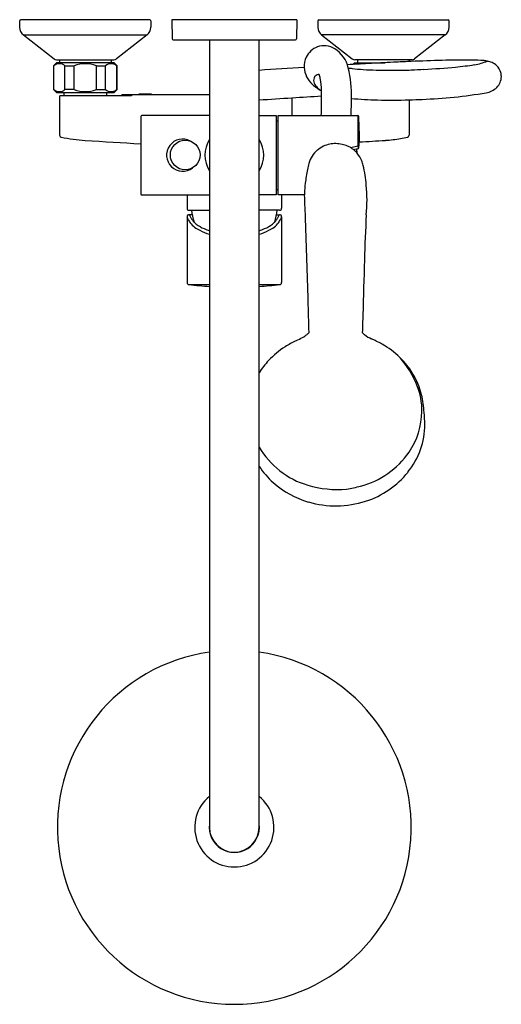
# Model space of a CAD drawing. Units: inches. Extents: x 248.7 to 258.2, y 125.1 to 144.6.
import ezdxf

# ---------------------------------------------------------------- set-up
doc = ezdxf.new("R2010")
doc.units = ezdxf.units.IN
doc.header["$LTSCALE"] = 0.64311
doc.header["$MEASUREMENT"] = 0
doc.layers.get('0').update_dxf_attribs({"color": 255, "linetype": 'CONTINUOUS'})
doc.layers.get('Defpoints').update_dxf_attribs({"linetype": 'CONTINUOUS'})
doc.styles.get("Standard").update_dxf_attribs({"font": 'txt', "width": 0.8})

msp = doc.modelspace()

# ---------------------------------------------------------------- linework, layer by layer
for p, q in [((248.7, 144.591), (248.7, 144.469)), ((251.279, 144.61), (248.72, 144.61)), ((251.299, 144.591), (251.299, 144.469)), ((254.193, 144.61), (251.712, 144.61)), ((251.712, 144.61), (251.722, 144.236)), ((254.193, 144.61), (254.183, 144.236)), ((254.606, 144.591), (254.606, 144.469)), ((254.626, 144.61), (257.185, 144.61)), ((257.204, 144.591), (257.204, 144.469)), ((248.776, 144.313), (249.383, 143.84)), ((248.776, 144.313), (251.223, 144.313)), ((251.223, 144.313), (250.617, 143.84)), ((254.682, 144.313), (255.288, 143.84)), ((257.129, 144.313), (254.682, 144.313)), ((257.129, 144.313), (256.522, 143.84)), ((251.742, 144.217), (254.163, 144.217)), ((252.46, 144.217), (252.46, 128.626)), ((253.445, 128.626), (253.445, 144.217)), ((249.429, 143.764), (249.37, 143.705)), ((249.37, 143.705), (249.37, 143.232)), ((249.379, 143.705), (249.37, 143.705)), ((249.379, 143.232), (249.379, 143.705)), ((250.571, 143.764), (249.429, 143.764)), ((249.431, 143.823), (250.568, 143.823)), ((249.486, 143.823), (249.486, 143.764)), ((249.598, 143.232), (249.598, 143.705)), ((249.598, 143.705), (249.78, 143.705)), ((249.78, 143.232), (249.78, 143.705)), ((250.219, 143.232), (250.219, 143.705)), ((250.219, 143.705), (250.402, 143.705)), ((250.402, 143.232), (250.402, 143.705)), ((250.513, 143.823), (250.513, 143.764)), ((250.63, 143.705), (250.571, 143.764)), ((250.621, 143.705), (250.63, 143.705)), ((250.621, 143.705), (250.621, 143.232)), ((250.63, 143.232), (250.63, 143.705)), ((255.334, 143.764), (255.3, 143.729)), ((255.334, 143.764), (255.938, 143.764)), ((256.474, 143.823), (255.337, 143.823)), ((255.391, 143.823), (255.391, 143.764)), ((256.414, 143.823), (256.414, 143.786)), ((249.37, 143.232), (249.429, 143.173)), ((249.379, 143.232), (249.37, 143.232)), ((249.429, 143.173), (250.571, 143.173)), ((249.491, 143.087), (249.491, 142.331)), ((250.913, 143.106), (249.496, 143.106)), ((249.578, 143.173), (249.578, 143.106)), ((249.78, 143.232), (249.598, 143.232)), ((250.219, 143.232), (250.402, 143.232)), ((250.421, 143.173), (250.421, 143.106)), ((250.571, 143.173), (250.63, 143.232)), ((250.621, 143.232), (250.63, 143.232)), ((252.46, 143.126), (250.731, 143.126)), ((251.067, 143.126), (251.067, 143.146)), ((251.067, 143.146), (251.303, 143.146)), ((251.303, 143.146), (251.303, 143.126)), ((254.094, 143.063), (254.094, 142.721)), ((256.414, 143.029), (256.414, 142.331)), ((251.102, 142.701), (251.102, 141.165)), ((252.46, 142.721), (251.122, 142.721)), ((253.445, 142.721), (253.779, 142.721)), ((253.779, 142.721), (253.779, 141.146)), ((253.822, 142.721), (255.398, 142.721)), ((253.822, 141.146), (253.822, 142.721)), ((255.398, 142.721), (255.398, 142.109)), ((253.779, 142.614), (253.819, 142.614)), ((253.819, 142.614), (253.822, 142.614)), ((255.398, 142.109), (255.259, 142.079)), ((255.398, 142.06), (255.312, 142.042)), ((255.388, 141.97), (255.377, 142.056)), ((251.122, 141.146), (252.46, 141.146)), ((252.016, 141.146), (252.016, 140.882)), ((253.779, 141.146), (253.445, 141.146)), ((253.779, 141.252), (253.819, 141.252)), ((253.819, 141.252), (253.822, 141.252)), ((254.342, 141.146), (253.822, 141.146)), ((253.889, 141.146), (253.889, 140.882)), ((252.055, 140.843), (252.46, 140.842)), ((252.117, 140.752), (252.056, 140.752)), ((253.85, 140.843), (253.445, 140.842)), ((253.788, 140.752), (253.849, 140.752)), ((252.016, 140.713), (252.016, 139.413)), ((253.889, 140.713), (253.889, 139.413)), ((252.053, 139.373), (252.46, 139.373)), ((253.445, 139.373), (253.852, 139.373))]:
    msp.add_line(p, q)
msp.add_circle((251.979, 141.937), 0.294)
for centre, radius, start, end in [((248.72, 144.591), 0.0197, 90.0339, 179.9181), ((248.897, 144.469), 0.197, 180.0153, 231.9945), ((251.102, 144.469), 0.197, 308, 0), ((251.279, 144.591), 0.0197, 0, 90), ((254.626, 144.591), 0.0197, 90, 180), ((254.803, 144.469), 0.197, 180, 232), ((257.008, 144.468), 0.197, 307.992, 0.0224), ((257.183, 144.589), 0.0213, 4.1533, 85.7758), ((251.742, 144.236), 0.0197, 181.5, 270), ((254.163, 144.236), 0.0197, 270, 358.5), ((254.734, 143.7), 0.4, 110.0122, 154.4848), ((254.732, 143.705), 0.395, 57.7145, 110.0122), ((254.734, 143.7), 0.4, 154.4848, 184.1618), ((254.622, 143.53), 0.601, 12.6599, 57.7145), ((249.488, 143.572), 0.172, 50.4851, 129.5153), ((249.431, 143.902), 0.0787, 232, 270), ((250, 143.114), 0.63, 69.6373, 110.3628), ((250.511, 143.572), 0.172, 50.4847, 129.5153), ((250.568, 143.902), 0.0787, 270, 308), ((276.106, -198.222), 342.585, 93.64353, 93.79272), ((254.838, 143.707), 0.505, 184.1618, 227.8466), ((261.735, 31.513), 112.4, 93.09247, 93.33897), ((255.337, 143.902), 0.0787, 232, 270), ((255.394, 143.572), 0.172, 73.7468, 112.731), ((259.961, 64.355), 79.511, 92.73786, 93.09247), ((259.106, 82.221), 61.625, 92.4649, 92.73786), ((258.315, 100.611), 43.217, 91.6525, 92.4649), ((256.474, 143.902), 0.0787, 270, 308), ((255.811, 159.802), 16.195, 273.1774, 275.4012), ((257.526, 127.948), 15.868, 89.5315, 91.6525), ((256.745, 149.925), 6.274, 275.4012, 278.8207), ((257.632, 140.886), 2.931, 84.7882, 89.5315), ((257.512, 144.982), 1.272, 278.8207, 290.9202), ((257.841, 143.175), 0.632, 78.5409, 84.7882), ((257.868, 143.307), 0.497, 67.6498, 78.5409), ((257.951, 143.511), 0.277, 43.8975, 67.6498), ((257.91, 143.471), 0.334, 16.7799, 43.8975), ((254.634, 143.418), 0.113, 113.0571, 154.3542), ((254.622, 143.447), 0.0813, 83.5047, 113.0571), ((254.224, 143.366), 0.439, 11.6841, 21.591), ((255.591, 146.067), 2.436, 260.948, 262.7539), ((253.08, 143.13), 2.194, 358.1082, 14.0277), ((255.753, 147.336), 3.715, 262.7539, 266.1509), ((255.98, 150.711), 7.097, 266.1509, 268.2401), ((256.021, 152.045), 8.432, 268.2401, 270.7092), ((255.922, 160.018), 16.406, 270.7092, 271.8611), ((256.095, 154.683), 11.067, 271.8611, 273.1774), ((257.922, 143.494), 0.319, 316.5102, 358.8523), ((257.947, 143.489), 0.294, 359.7298, 15.4126), ((255.016, 143.889), 0.759, 227.0917, 243.5933), ((254.645, 143.413), 0.124, 154.3542, 206.3246), ((254.838, 143.509), 0.34, 206.3246, 242.0017), ((253.311, 143.191), 1.368, 0.7566, 11.1458), ((249.488, 143.365), 0.172, 230.485, 309.5153), ((249.53, 143.087), 0.0393, 149.9974, 180.0397), ((250, 143.823), 0.63, 249.6373, 290.3628), ((250.511, 143.365), 0.172, 230.4845, 309.5154), ((250.74, 143.09), 0.0395, 129.4064, 154.837), ((250.732, 143.1), 0.0262, 90.9167, 129.4064), ((250.938, 143.104), 0.0252, 117.4313, 173.8871), ((270.135, -105.272), 248.852, 93.56031, 93.69572), ((241.241, 143.126), 13.44, 358.2705, 359.8907), ((252.438, 143.105), 2.243, 359.8907, 2.659), ((256.32, 152.7), 9.668, 272.1019, 279.6474), ((257.868, 143.582), 0.419, 279.8312, 312.8798), ((278.006, -227.132), 370.967, 93.69572, 93.79627), ((239.082, 143.206), 16.191, 358.2832, 359.476), ((255.909, 149.135), 6.11, 264.0113, 268.8386), ((256.041, 154.486), 11.463, 268.7232, 271.8654), ((255.957, 157.83), 14.809, 271.7676, 272.7759), ((251.122, 142.701), 0.0197, 90, 180), ((255.398, 142.701), 0.0197, 2.7978, 90), ((144.714, 138.389), 110.788, 2.04717, 2.23084), ((249.531, 142.331), 0.04, 180.4964, 257.6824), ((253.489, 142.314), 1.942, 353.0949, 0.9583), ((256.374, 142.331), 0.0397, 281.9542, 359.9396), ((250.155, 145.045), 2.824, 257.0549, 266.8392), ((347.909, 1753.478), 1614.225, 266.52263, 266.56183), ((251.929, 141.933), 0.319, 61.4938, 307.9787), ((252.952, 141.933), 0.583, 147.6285, 212.3715), ((252.952, 141.933), 0.583, 327.6285, 32.3715), ((254.949, 141.608), 0.552, 114.7765, 129.6614), ((254.958, 141.587), 0.575, 101.5824, 114.7765), ((254.96, 141.579), 0.584, 89.9927, 101.5824), ((254.96, 141.579), 0.583, 77.1795, 90.0102), ((254.962, 141.588), 0.574, 65.9932, 77.1795), ((254.969, 141.604), 0.557, 58.6175, 65.9932), ((255.301, 142.027), 0.127, 24.2957, 40.272), ((218.126, 762.632), 621.557, 273.440619, 273.488262), ((255.795, 144.672), 2.449, 273.4883, 280.5948), ((255.424, 146.642), 4.454, 280.6161, 282.4184), ((254.907, 141.645), 0.496, 146.7723, 165.3466), ((254.931, 141.629), 0.525, 129.6614, 146.7723), ((254.973, 141.609), 0.551, 51.9031, 58.6175), ((254.984, 141.624), 0.532, 40.6227, 51.9031), ((255.001, 141.639), 0.509, 21.0934, 40.6227), ((255.395, 142.082), 0.0228, 279.8641, 356.746), ((256.57, 141.21), 2.214, 165.3466, 168.5272), ((254.85, 141.591), 0.668, 11.8921, 20.214), ((253.122, 141.152), 2.451, 4.4755, 13.6212), ((257.437, 141.034), 3.099, 168.5272, 173.654), ((257.41, 141.037), 3.072, 173.654, 177.345), ((252.477, 141.041), 3.103, 354.6656, 5.5745), ((251.122, 141.165), 0.0197, 180, 270), ((254.943, 141.185), 0.602, 180.583, 183.7848), ((221.701, 139.484), 32.684, 2.026, 2.9142), ((252.055, 140.882), 0.0394, 180.0061, 269.946), ((252.045, 140.724), 0.0262, 112.0171, 157.6436), ((252.056, 140.695), 0.0568, 89.9551, 112.0171), ((252.333, 140.854), 0.289, 200.7214, 210.349), ((253.048, 140.911), 0.944, 184.1583, 198.6887), ((252.857, 140.911), 0.944, 341.3113, 355.8417), ((253.572, 140.854), 0.289, 329.651, 339.2786), ((253.849, 140.695), 0.0568, 67.9829, 90.0449), ((253.85, 140.882), 0.0391, 269.9111, 0.339), ((253.86, 140.724), 0.0262, 22.3564, 67.9829), ((283.143, 139.204), 27.621, 176.7853, 178.6479), ((252.073, 140.712), 0.057, 157.6436, 178.8372), ((252.068, 140.722), 0.0532, 192.4962, 206.9995), ((251.26, 140.311), 0.853, 24.4748, 26.9995), ((252.374, 140.817), 0.37, 204.4748, 216.5953), ((252.422, 140.853), 0.43, 216.5953, 233.2147), ((253.624, 141.61), 1.785, 210.349, 212.2028), ((252.336, 140.799), 0.263, 212.2028, 219.0326), ((252.478, 140.914), 0.446, 219.0326, 223.2725), ((252.437, 140.875), 0.389, 223.2725, 232.2676), ((252.617, 141.109), 0.684, 232.2676, 247.2054), ((253.288, 141.109), 0.684, 292.7946, 307.7324), ((253.468, 140.875), 0.389, 307.7324, 316.7275), ((253.483, 140.853), 0.43, 306.7853, 323.4047), ((253.427, 140.914), 0.446, 316.7275, 320.9674), ((253.569, 140.799), 0.263, 320.9674, 327.7972), ((252.281, 141.61), 1.785, 327.7972, 329.651), ((253.531, 140.817), 0.37, 323.4047, 335.5252), ((254.645, 140.311), 0.853, 153.0005, 155.5252), ((253.842, 140.72), 0.0476, 332.5773, 348.7404), ((253.835, 140.713), 0.0542, 0.3467, 22.6322), ((-15.826, 131.295), 270.352, 1.64477, 1.98089), ((252.574, 141.056), 0.683, 233.2147, 243.3368), ((252.772, 141.452), 1.126, 243.3368, 253.9161), ((252.989, 141.994), 1.644, 247.2054, 251.2392), ((252.916, 141.994), 1.644, 288.7665, 292.7946), ((253.133, 141.452), 1.126, 286.0858, 296.6632), ((253.331, 141.056), 0.683, 296.6632, 306.7853), ((774.183, 123.769), 518.902, 178.2235, 178.34282), ((252.056, 139.412), 0.0395, 178.7322, 234.9686), ((252.055, 139.412), 0.0394, 234.9686, 262.019), ((253.849, 139.412), 0.0394, 277.981, 305.0314), ((253.846, 139.414), 0.0423, 307.2783, 359.4579), ((252.074, 139.542), 0.17, 262.019, 264.1936), ((252.962, 146.899), 7.581, 263.1399, 266.2061), ((252.943, 146.899), 7.581, 273.7939, 276.8601), ((253.831, 139.542), 0.17, 275.8064, 277.981), ((-7882.245, -99.75), 8140.163, 1.6766458, 1.6811036), ((333.281, 136.32), 77.822, 178.19159, 178.45259), ((254.068, 138.777), 0.51, 309.6101, 315.7953), ((255.853, 138.776), 0.51, 224.1441, 231.0321), ((255.134, 136.282), 2.199, 115.8548, 122.3479), ((250.934, 145.137), 7.601, 295.2385, 296.3207), ((254.039, 138.811), 0.554, 298.5205, 309.6101), ((255.894, 138.827), 0.575, 231.0321, 247.2491), ((255.28, 137.363), 1.012, 61.4315, 67.2491), ((254.86, 136.412), 2.051, 57.1533, 63.8308), ((254.866, 136.723), 1.684, 122.687, 137.1968), ((255.039, 136.702), 1.71, 42.0487, 56.8968), ((254.814, 136.766), 1.617, 137.0421, 147.9033), ((254.751, 136.638), 1.964, 22.1962, 40.6524), ((255.161, 136.806), 1.549, 14.341, 42.2403), ((255.338, 136.877), 1.33, 359.2082, 22.1962), ((254.734, 136.744), 1.979, 2.677, 13.0266), ((255.202, 136.879), 1.466, 325.6842, 359.2082), ((254.493, 136.578), 2.233, 0.6789, 6.6442), ((255.225, 136.604), 1.5, 321.0493, 0.0124), ((254.881, 136.996), 1.665, 210.404, 253.4826), ((255.025, 137.017), 1.691, 284.6321, 325.2057), ((254.813, 136.674), 1.639, 213.4023, 228.2962), ((255.036, 136.734), 1.73, 287.3325, 321.654), ((254.92, 136.802), 1.806, 228.4628, 253.8965), ((254.985, 137.334), 2.019, 253.3612, 275.4278), ((254.738, 138.121), 2.831, 278.9075, 284.6039), ((254.96, 136.923), 1.933, 253.7448, 287.7963), ((252.952, 128.626), 3.504, 98.0744, 81.9256), ((252.952, 128.626), 0.785, 128.8185, 51.1815), ((252.952, 128.626), 0.496, 172.7766, 7.2234), ((252.952, 128.626), 0.492, 180, 270), ((252.952, 128.626), 0.492, 270, 360)]:
    msp.add_arc(centre, radius, start, end)

# ---------------------------------------------------------------- texts
at = {"layer": 'Defpoints'}
for tag, p, s in [('MODELNUMBER', (252.953, 144.615), 'K-72821X-4'), ('TRADENAME', (252.953, 144.613), 'JULY'), ('PRODUCT', (252.953, 144.611), 'BATH AND SHOWER FAUCET')]:
    msp.add_attdef(tag, p, s, height=0.001, dxfattribs=at)

doc.saveas('drawing.dxf')
